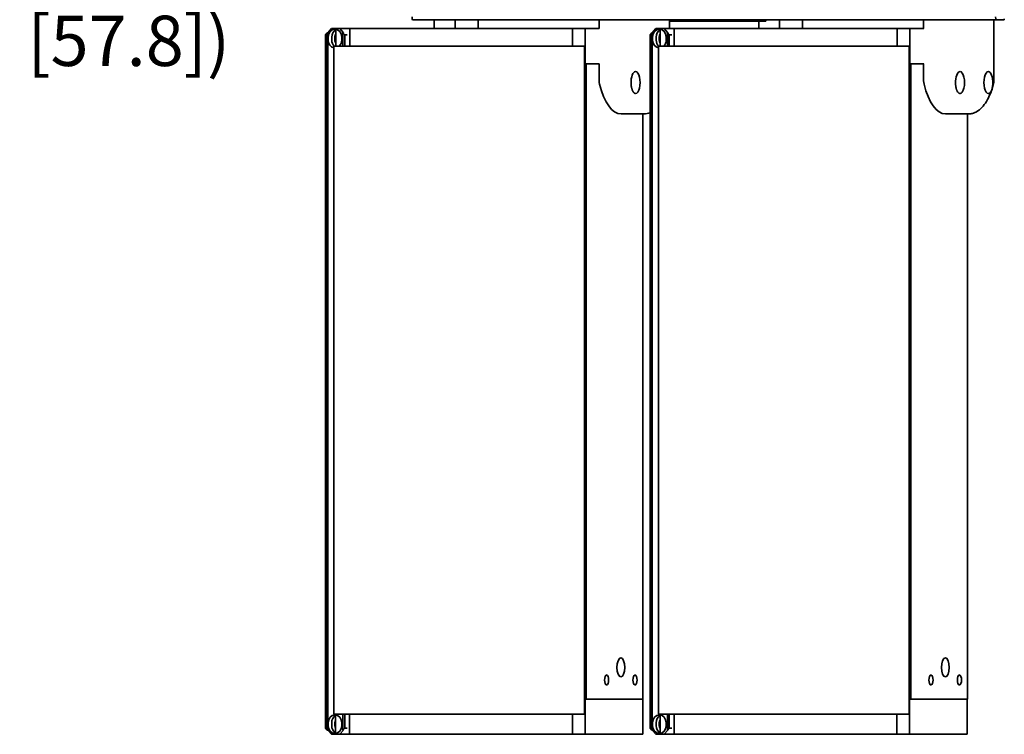
# Model space of a CAD drawing. Units: inches. Extents: x -4 to 163, y -115 to 100.
# Drawn here: x 47 to 67, y -88 to -73 of the extents above; entities that cross this region are included whole.
import ezdxf

# ---------------------------------------------------------------- set-up
doc = ezdxf.new("R2010")
doc.units = ezdxf.units.IN
doc.header["$LTSCALE"] = 10
doc.header["$MEASUREMENT"] = 0
doc.layers.add('Dimensions(ANSI)', color=7, linetype='Continuous', lineweight=18)
doc.layers.add('Visible Edges(ANSI)', color=7, linetype='Continuous', lineweight=35)
doc.styles.add('Copy of DEFAULT-ANSI', font='ARIAL.TTF')
doc.dimstyles.new('Copy of DEFAULT-ANSI', dxfattribs={"dimscale": 10, "dimtxt": 0.1, "dimasz": 0.098425, "dimexe": 0.125, "dimexo": 0.0625, "dimgap": 0.031496, "dimtad": 0, "dimtih": 1, "dimtoh": 1, "dimdec": 3, "dimrnd": 1e-08, "dimzin": 4, "dimdsep": 46, "dimlunit": 5, "dimtxsty": 'Copy of DEFAULT-ANSI', "dimcen": 0.09, "dimdle": 0.393701, "dimclrd": 250, "dimclre": 250, "dimclrt": 250, "dimadec": 1, "dimazin": 1, "dimtfac": 1, "dimtdec": 3, "dimtofl": 0, "dimtmove": 0, "dimatfit": 3, "dimfxl": 1, "dimfrac": 2, "dimtolj": 1, "dimtzin": 4, "dimlwd": 25, "dimlwe": 25, "dimarcsym": 0})

# ---------------------------------------------------------------- blocks, each defined once
blk = doc.blocks.new('*D54')
at = {"layer": 'Defpoints', "color": 0, "linetype": 'Continuous'}
for p in [(52.225, -67.426), (52.524, -69.701), (61.207, -69.701)]:
    blk.add_point(p, dxfattribs=at)
at = {"layer": 'Dimensions(ANSI)', "color": 250, "linetype": 'Continuous', "lineweight": 25}
for p, q in [((52.524, -66.442), (52.524, -65.458)), ((52.524, -67.426), (52.524, -66.442)), ((52.85, -67.426), (53.774, -67.426)), ((52.524, -68.717), (52.524, -67.733)), ((52.524, -68.411), (52.524, -69.395)), ((60.582, -69.701), (51.274, -69.701)), ((52.524, -69.701), (52.524, -70.686)), ((52.524, -70.686), (52.524, -72.934)), ((52.524, -72.934), (51.54, -72.934))]:
    blk.add_line(p, q, dxfattribs=at)
at = {"layer": 'Dimensions(ANSI)', "color": 250, "linetype": 'Continuous'}
for points in [[(52.36, -68.411), (52.688, -68.411), (52.524, -67.426)], [(52.36, -68.717), (52.688, -68.717), (52.524, -69.701)]]:
    blk.add_solid(points, dxfattribs=at)
at = {"layer": 'Dimensions(ANSI)', "color": 250, "linetype": 'Continuous', "lineweight": 25, "insert": (49.076, -72.934), "char_height": 1, "attachment_point": 5, "style": 'Copy of DEFAULT-ANSI'}
blk.add_mtext('\\A1;(2 1/4\\P [57.8])', dxfattribs=at)

msp = doc.modelspace()

# ---------------------------------------------------------------- linework, layer by layer
at = {"layer": 'Visible Edges(ANSI)'}
for p, q in [((54.8723, -73.347), (66.4819, -73.347)), ((55.3074, -73.347), (55.3074, -73.522)), ((55.7241, -73.347), (55.7241, -73.522)), ((56.1818, -73.522), (56.1818, -73.347)), ((58.5901, -73.522), (58.5901, -73.347)), ((59.9872, -73.347), (59.9872, -73.378)), ((61.9091, -73.378), (59.9872, -73.378)), ((59.9897, -73.378), (59.9897, -73.522)), ((61.7638, -73.378), (61.7638, -73.522)), ((61.9091, -73.347), (61.9091, -73.378)), ((62.1805, -73.347), (62.1805, -73.522)), ((62.6382, -73.522), (62.6382, -73.347)), ((65.0465, -73.522), (65.0465, -73.347)), ((66.4462, -73.347), (66.4462, -74.5634)), ((66.6494, -73.347), (66.4819, -73.347)), ((53.1803, -73.606), (53.145, -73.647)), ((53.145, -87.437), (53.145, -73.647)), ((53.1895, -73.606), (53.1803, -73.606)), ((53.1803, -87.478), (53.1803, -73.606)), ((53.1895, -73.606), (53.2618, -73.522)), ((53.1895, -73.606), (53.1895, -87.478)), ((53.2618, -73.522), (53.429, -73.522)), ((53.3479, -73.5382), (53.3479, -73.872)), ((53.429, -73.522), (53.4689, -73.522)), ((53.5014, -73.606), (53.429, -73.522)), ((53.6264, -73.522), (53.4689, -73.522)), ((53.5014, -73.606), (53.4922, -73.606)), ((53.5275, -73.647), (53.4922, -73.606)), ((53.4922, -73.872), (53.4922, -73.606)), ((53.5275, -73.647), (53.5766, -73.647)), ((53.5275, -73.647), (53.5275, -73.872)), ((53.6264, -73.522), (53.6264, -73.872)), ((53.6264, -73.522), (58.0599, -73.522)), ((58.0599, -73.522), (58.0599, -73.872)), ((58.2506, -73.522), (58.0599, -73.522)), ((58.2639, -73.522), (58.2506, -73.522)), ((58.2693, -73.522), (58.2639, -73.522)), ((58.2693, -73.522), (58.2826, -73.522)), ((58.3071, -73.522), (58.2826, -73.522)), ((58.3071, -73.522), (58.3129, -73.522)), ((58.4107, -73.522), (58.3129, -73.522)), ((58.3129, -73.522), (58.3129, -74.222)), ((58.4107, -73.522), (58.4238, -73.522)), ((58.5841, -73.522), (58.4238, -73.522)), ((58.5841, -73.522), (58.592, -73.522)), ((59.6368, -73.606), (59.6014, -73.647)), ((59.6014, -87.437), (59.6014, -73.647)), ((59.6459, -73.606), (59.6368, -73.606)), ((59.6368, -87.478), (59.6368, -73.606)), ((59.6459, -73.606), (59.7183, -73.522)), ((59.6459, -73.606), (59.6459, -87.478)), ((59.7183, -73.522), (59.8854, -73.522)), ((59.8044, -73.5382), (59.8044, -73.872)), ((59.8854, -73.522), (59.9253, -73.522)), ((59.9578, -73.606), (59.8854, -73.522)), ((60.0829, -73.522), (59.9253, -73.522)), ((59.9578, -73.606), (59.9486, -73.606)), ((59.984, -73.647), (59.9486, -73.606)), ((59.9486, -73.872), (59.9486, -73.606)), ((59.984, -73.647), (60.033, -73.647)), ((59.984, -73.647), (59.984, -73.872)), ((60.0829, -73.522), (60.0829, -73.872)), ((60.0829, -73.522), (64.5163, -73.522)), ((64.5163, -73.522), (64.5163, -73.872)), ((64.7071, -73.522), (64.5163, -73.522)), ((64.7203, -73.522), (64.7071, -73.522)), ((64.7258, -73.522), (64.7203, -73.522)), ((64.7258, -73.522), (64.739, -73.522)), ((64.7636, -73.522), (64.739, -73.522)), ((64.7636, -73.522), (64.7694, -73.522)), ((64.8672, -73.522), (64.7694, -73.522)), ((64.7694, -73.522), (64.7694, -74.222)), ((64.8672, -73.522), (64.8802, -73.522)), ((65.0405, -73.522), (64.8802, -73.522)), ((65.0405, -73.522), (65.0484, -73.522)), ((53.1971, -73.692), (53.1971, -73.752)), ((53.2678, -73.692), (53.2678, -73.752)), ((53.3299, -73.752), (53.3299, -73.692)), ((53.4664, -73.752), (53.4664, -73.692)), ((59.6536, -73.692), (59.6536, -73.752)), ((59.7242, -73.692), (59.7242, -73.752)), ((59.7863, -73.752), (59.7863, -73.692)), ((59.9228, -73.752), (59.9228, -73.692)), ((58.2987, -73.872), (53.3112, -73.872)), ((53.3112, -87.162), (53.3112, -73.872)), ((58.2987, -87.162), (58.2987, -73.872)), ((64.7551, -73.872), (59.7677, -73.872)), ((59.7677, -87.162), (59.7677, -73.872)), ((64.7551, -87.162), (64.7551, -73.872)), ((58.2987, -74.222), (58.3071, -74.222)), ((58.3129, -74.222), (58.3071, -74.222)), ((58.3092, -74.222), (58.3092, -86.862)), ((58.3129, -74.222), (58.3341, -74.222)), ((58.3341, -74.222), (58.3351, -74.222)), ((58.3341, -74.222), (58.3341, -86.862)), ((58.4085, -74.222), (58.3351, -74.222)), ((58.4085, -74.222), (58.4172, -74.222)), ((58.5805, -74.222), (58.4172, -74.222)), ((58.5805, -74.222), (58.587, -74.222)), ((58.592, -74.222), (58.587, -74.222)), ((58.5901, -74.5634), (58.5901, -74.222)), ((64.7551, -74.222), (64.7636, -74.222)), ((64.7694, -74.222), (64.7636, -74.222)), ((64.7657, -74.222), (64.7657, -86.862)), ((64.7694, -74.222), (64.7906, -74.222)), ((64.7906, -74.222), (64.7915, -74.222)), ((64.7906, -74.222), (64.7906, -86.862)), ((64.8649, -74.222), (64.7915, -74.222)), ((64.8649, -74.222), (64.8736, -74.222)), ((65.0369, -74.222), (64.8736, -74.222)), ((65.0369, -74.222), (65.0435, -74.222)), ((65.0484, -74.222), (65.0435, -74.222)), ((65.0465, -74.5634), (65.0465, -74.222)), ((59.4812, -75.222), (59.0245, -75.222)), ((59.4597, -75.222), (59.4597, -86.862)), ((65.9376, -75.222), (65.4809, -75.222)), ((65.9161, -75.222), (65.9161, -86.862)), ((58.2987, -86.862), (58.3034, -86.862)), ((58.3034, -86.862), (58.2987, -86.862)), ((58.3092, -86.862), (58.3034, -86.862)), ((58.3034, -86.862), (58.3092, -86.862)), ((58.4072, -86.862), (58.3092, -86.862)), ((58.3092, -86.862), (58.3092, -87.562)), ((58.3351, -86.862), (58.4085, -86.862)), ((58.4172, -86.862), (58.4085, -86.862)), ((58.4172, -86.862), (58.5805, -86.862)), ((58.5805, -86.862), (58.4203, -86.862)), ((58.59, -86.862), (58.5805, -86.862)), ((58.5805, -86.862), (58.59, -86.862)), ((58.59, -86.862), (59.4588, -86.862)), ((59.4579, -86.862), (58.59, -86.862)), ((59.4597, -86.862), (59.4588, -86.862)), ((59.4592, -86.862), (59.4592, -87.562)), ((64.7551, -86.862), (64.7599, -86.862)), ((64.7599, -86.862), (64.7551, -86.862)), ((64.7657, -86.862), (64.7599, -86.862)), ((64.7599, -86.862), (64.7657, -86.862)), ((64.8636, -86.862), (64.7657, -86.862)), ((64.7657, -86.862), (64.7657, -87.562)), ((64.7915, -86.862), (64.8649, -86.862)), ((64.8736, -86.862), (64.8649, -86.862)), ((64.8736, -86.862), (65.0369, -86.862)), ((65.0369, -86.862), (64.8767, -86.862)), ((65.0464, -86.862), (65.0369, -86.862)), ((65.0369, -86.862), (65.0464, -86.862)), ((65.0464, -86.862), (65.9152, -86.862)), ((65.9144, -86.862), (65.0464, -86.862)), ((65.9161, -86.862), (65.9152, -86.862)), ((65.9157, -86.862), (65.9157, -87.562)), ((58.2987, -87.162), (53.3112, -87.162)), ((53.3445, -87.1791), (53.3445, -87.5449)), ((53.4922, -87.478), (53.4922, -87.162)), ((53.5275, -87.162), (53.5275, -87.437)), ((53.6229, -87.162), (53.6229, -87.562)), ((58.0561, -87.162), (58.0561, -87.562)), ((64.7551, -87.162), (59.7677, -87.162)), ((59.8009, -87.1791), (59.8009, -87.5449)), ((59.9486, -87.478), (59.9486, -87.162)), ((59.984, -87.162), (59.984, -87.437)), ((60.0793, -87.162), (60.0793, -87.562)), ((64.5125, -87.162), (64.5125, -87.562)), ((53.1971, -87.332), (53.1971, -87.392)), ((53.2678, -87.332), (53.2678, -87.392)), ((53.3299, -87.392), (53.3299, -87.332)), ((53.4664, -87.392), (53.4664, -87.332)), ((59.6536, -87.332), (59.6536, -87.392)), ((59.7242, -87.332), (59.7242, -87.392)), ((59.7863, -87.392), (59.7863, -87.332)), ((59.9228, -87.392), (59.9228, -87.332)), ((53.145, -87.437), (53.1803, -87.478)), ((53.1895, -87.478), (53.1803, -87.478)), ((53.1895, -87.478), (53.2618, -87.562)), ((53.2618, -87.562), (53.429, -87.562)), ((53.429, -87.562), (53.5014, -87.478)), ((53.4694, -87.562), (53.429, -87.562)), ((53.4694, -87.562), (53.6229, -87.562)), ((53.5275, -87.437), (53.4922, -87.478)), ((53.5014, -87.478), (53.4922, -87.478)), ((53.5771, -87.437), (53.5275, -87.437)), ((58.0561, -87.562), (53.6229, -87.562)), ((58.0561, -87.562), (58.2469, -87.562)), ((58.2469, -87.562), (58.2602, -87.562)), ((58.2602, -87.562), (58.2656, -87.562)), ((58.2789, -87.562), (58.2656, -87.562)), ((58.2789, -87.562), (58.3034, -87.562)), ((58.3092, -87.562), (58.3034, -87.562)), ((58.3092, -87.562), (58.4072, -87.562)), ((58.4203, -87.562), (58.4072, -87.562)), ((58.4203, -87.562), (58.5805, -87.562)), ((58.59, -87.562), (58.5805, -87.562)), ((58.59, -87.562), (59.4579, -87.562)), ((59.4592, -87.562), (59.4579, -87.562)), ((59.6014, -87.437), (59.6368, -87.478)), ((59.6459, -87.478), (59.6368, -87.478)), ((59.6459, -87.478), (59.7183, -87.562)), ((59.7183, -87.562), (59.8854, -87.562)), ((59.8854, -87.562), (59.9578, -87.478)), ((59.9259, -87.562), (59.8854, -87.562)), ((59.9259, -87.562), (60.0793, -87.562)), ((59.984, -87.437), (59.9486, -87.478)), ((59.9578, -87.478), (59.9486, -87.478)), ((60.0336, -87.437), (59.984, -87.437)), ((64.5125, -87.562), (60.0793, -87.562)), ((64.5125, -87.562), (64.7034, -87.562)), ((64.7034, -87.562), (64.7166, -87.562)), ((64.7166, -87.562), (64.7221, -87.562)), ((64.7353, -87.562), (64.7221, -87.562)), ((64.7353, -87.562), (64.7599, -87.562)), ((64.7657, -87.562), (64.7599, -87.562)), ((64.7657, -87.562), (64.8636, -87.562)), ((64.8767, -87.562), (64.8636, -87.562)), ((64.8767, -87.562), (65.0369, -87.562)), ((65.0464, -87.562), (65.0369, -87.562)), ((65.0464, -87.562), (65.9144, -87.562)), ((65.9157, -87.562), (65.9144, -87.562))]:
    msp.add_line(p, q, dxfattribs=at)
at = {"layer": 'Visible Edges(ANSI)', "flags": 128}
for points in [[(59.2248, -74.6133), (59.2253, -74.625), (59.226, -74.6365), (59.227, -74.6479), (59.2282, -74.6591), (59.2297, -74.6702), (59.2314, -74.6811), (59.2333, -74.6918), (59.2355, -74.7021), (59.2378, -74.7121), (59.2404, -74.7219), (59.2432, -74.7313), (59.2463, -74.7403), (59.2495, -74.7489), (59.2529, -74.757), (59.2564, -74.7647), (59.2601, -74.7719), (59.264, -74.7786), (59.268, -74.7849), (59.2722, -74.7906), (59.2764, -74.7957), (59.2807, -74.8003), (59.2851, -74.8042), (59.2896, -74.8077), (59.2942, -74.8105)], [(65.6813, -74.6133), (65.6817, -74.625), (65.6825, -74.6365), (65.6834, -74.6479), (65.6847, -74.6591), (65.6861, -74.6702), (65.6878, -74.6811), (65.6898, -74.6918), (65.6919, -74.7021), (65.6943, -74.7121), (65.6968, -74.7219), (65.6997, -74.7313), (65.7027, -74.7403), (65.7059, -74.7489), (65.7093, -74.757), (65.7129, -74.7647), (65.7166, -74.7719), (65.7204, -74.7786), (65.7245, -74.7849), (65.7286, -74.7906), (65.7328, -74.7957), (65.7371, -74.8003), (65.7415, -74.8042), (65.7461, -74.8077), (65.7507, -74.8105)], [(66.4289, -74.6467), (66.4219, -74.6739), (66.4151, -74.7018), (66.4074, -74.7303), (66.3981, -74.7589), (66.3873, -74.7868), (66.3754, -74.8139), (66.3692, -74.827), (66.3632, -74.8395), (66.3576, -74.8512), (66.3527, -74.8618)], [(66.353, -74.8105), (66.3576, -74.8077), (66.3621, -74.8042), (66.3665, -74.8002), (66.3709, -74.7956), (66.3751, -74.7905), (66.3793, -74.7847), (66.3833, -74.7785), (66.3871, -74.7717), (66.3908, -74.7645), (66.3943, -74.7568), (66.3977, -74.7485), (66.4009, -74.7399), (66.4039, -74.7309), (66.4067, -74.7216), (66.4093, -74.7119), (66.4117, -74.7019), (66.4139, -74.6915), (66.4158, -74.6808), (66.4175, -74.6699), (66.419, -74.6589), (66.4202, -74.6478), (66.4212, -74.6364), (66.4219, -74.625), (66.4224, -74.6133)], [(66.4426, -74.593), (66.4358, -74.62), (66.4287, -74.6465)], [(66.353, -74.8105), (66.3538, -74.8128), (66.3545, -74.815), (66.3552, -74.8172), (66.3557, -74.8195), (66.3563, -74.8217), (66.3567, -74.824), (66.3571, -74.8262), (66.3574, -74.8284), (66.3577, -74.8306), (66.3578, -74.8328), (66.3579, -74.835), (66.358, -74.8371), (66.3579, -74.8393), (66.3578, -74.8414), (66.3577, -74.8435), (66.3574, -74.8456), (66.3571, -74.8477), (66.3567, -74.8497), (66.3562, -74.8518), (66.3557, -74.8538), (66.3551, -74.8557), (66.3544, -74.8577), (66.3537, -74.8596), (66.3529, -74.8615)], [(66.3529, -74.8615), (66.3349, -74.9), (66.3159, -74.9368), (66.2959, -74.9718), (66.2749, -75.005), (66.253, -75.0363), (66.23, -75.0655), (66.206, -75.0926), (66.1809, -75.1175), (66.1546, -75.1403), (66.127, -75.1607), (66.0982, -75.1785), (66.0833, -75.1864), (66.068, -75.1936), (66.0524, -75.2), (66.0366, -75.2057), (66.0204, -75.2106), (66.0041, -75.2146), (65.9876, -75.2178), (65.971, -75.2201), (65.9544, -75.2215), (65.9376, -75.222)], [(59.6014, -75.1979), (59.5723, -75.2082), (59.5423, -75.2157), (59.5119, -75.2204), (59.4966, -75.2216), (59.4812, -75.222)]]:
    msp.add_lwpolyline(points, dxfattribs=at)
at = {"layer": 'Visible Edges(ANSI)'}
msp.add_arc((66.3212, -74.5634), 0.125, 346.2784, 0, dxfattribs=at)
for centre, major_axis, ratio, start_param, end_param in [((54.8723, -73.287), (0, -0.06), 0.0514645, 4.712389, 6.2831853), ((66.4819, -73.287), (0, -0.06), 0.0514645, 4.712389, 6.2831853), ((66.6494, -73.287), (0, -0.06), 0.0514645, 0, 0.7227342), ((53.3318, -73.692), (0, 0.1562), 0.8615406, 4.712389, 7.8539816), ((53.4024, -73.692), (0, 0.1562), 0.8615406, 0.4163597, 1.5707963), ((53.416, -73.692), (0, -0.1), 0.8615406, 4.0530746, 4.712389), ((59.7882, -73.692), (0, 0.1562), 0.8615406, 4.712389, 7.8539816), ((59.8588, -73.692), (0, 0.1562), 0.8615406, 0.4163597, 1.5707963), ((59.8725, -73.692), (0, -0.1), 0.8615406, 4.0530746, 4.712389), ((53.3318, -73.752), (0, -0.1563), 0.8615406, 4.712389, 6.1301572), ((53.4024, -73.752), (0, 0.1563), 0.8615406, 1.5707963, 2.4465088), ((53.416, -73.752), (0, -0.1), 0.8615406, 4.712389, 5.3717034), ((53.3318, -73.752), (0, -0.1563), 0.8615406, 0.6950839, 1.5707963), ((59.7882, -73.752), (0, -0.1563), 0.8615406, 4.712389, 6.1301572), ((59.8588, -73.752), (0, 0.1563), 0.8615406, 1.5707963, 2.4465088), ((59.8725, -73.752), (0, -0.1), 0.8615406, 4.712389, 5.3717034), ((59.7882, -73.752), (0, -0.1563), 0.8615406, 0.6950839, 1.5707963), ((59.3136, -74.597), (0, 0.2188), 0.4068961, 0, 1.6456674), ((59.3136, -74.597), (0, -0.2188), 0.4068961, 0, 3.1415927), ((65.77, -74.597), (0, 0.2188), 0.4068961, 0, 1.6456674), ((65.77, -74.597), (0, -0.2188), 0.4068961, 0, 3.1415927), ((66.3336, -74.597), (0, 0.2188), 0.4068961, 0, 3.1415927), ((66.3336, -74.597), (0, 0.2188), 0.4068961, 4.6375179, 6.2831853), ((58.6409, -74.5634), (0, 0.125), 0.4068961, 1.5707963, 2.1112798), ((59.0245, -73.9977), (0, -1.2242), 0.4068961, 5.2528725, 6.2831853), ((65.0974, -74.5634), (0, 0.125), 0.4068961, 1.5707963, 2.1112798), ((65.4809, -73.9977), (0, -1.2242), 0.4068961, 5.2528725, 6.2831853), ((59.3136, -74.597), (0, -0.2187), 0.4068961, 6.0640943, 6.2831853), ((65.77, -74.597), (0, -0.2187), 0.4068961, 6.0640943, 6.2831853), ((66.3336, -74.597), (0, -0.2187), 0.4068961, 0, 0.219091), ((53.3318, -87.332), (0, 0.1562), 0.8615406, 4.712389, 7.8539816), ((59.7882, -87.332), (0, 0.1562), 0.8615406, 4.712389, 7.8539816), ((53.4024, -87.332), (0, 0.1562), 0.8615406, 0.4443379, 1.5707963), ((53.416, -87.332), (0, -0.1), 0.8615406, 4.1209532, 4.712389), ((59.8588, -87.332), (0, 0.1562), 0.8615406, 0.4443379, 1.5707963), ((59.8725, -87.332), (0, -0.1), 0.8615406, 4.1209532, 4.712389), ((53.3318, -87.392), (0, -0.1563), 0.8615406, 4.712389, 7.8539816), ((53.4024, -87.392), (0, 0.1563), 0.8615406, 1.5707963, 2.6972548), ((53.416, -87.392), (0, -0.1), 0.8615406, 4.712389, 5.3038248), ((59.7882, -87.392), (0, -0.1563), 0.8615406, 4.712389, 7.8539816), ((59.8588, -87.392), (0, 0.1563), 0.8615406, 1.5707963, 2.6972548), ((59.8725, -87.392), (0, -0.1), 0.8615406, 4.712389, 5.3038248)]:
    msp.add_ellipse(centre, major_axis=major_axis, ratio=ratio, start_param=start_param, end_param=end_param, dxfattribs=at)
for centre, major_axis in [((59.0217, -86.232), (0, -0.19)), ((65.4782, -86.232), (0, -0.19)), ((58.7369, -86.482), (0, -0.1005)), ((59.3025, -86.482), (0, -0.1005)), ((65.1933, -86.482), (0, -0.1005)), ((65.7589, -86.482), (0, -0.1005))]:
    msp.add_ellipse(centre, major_axis=major_axis, ratio=0.4068961, dxfattribs=at)

# ---------------------------------------------------------------- dimensions: what is measured, and where the dimension line sits
at = {"layer": 'Dimensions(ANSI)', "color": 250, "linetype": 'Continuous', "lineweight": 25}
dim = msp.add_linear_dim(base=(52.5241, -69.7014), p1=(52.2254, -67.4264), p2=(61.2075, -69.7014), angle=270, text='(<>)', dimstyle='Copy of DEFAULT-ANSI', override={"dimgap": 0.031496, "dimdec": 3, "dimpost": '\\X', "dimtol": 0, "dimlim": 0, "dimtp": 0, "dimtm": 0, "dimtdec": 3, "dimatfit": 2}, dxfattribs=at)
dim.commit()
dim.dimension.update_dxf_attribs({"geometry": '*D54', "text_midpoint": (49.0758, -72.9336), "dimtype": 160})

doc.saveas('drawing.dxf')
